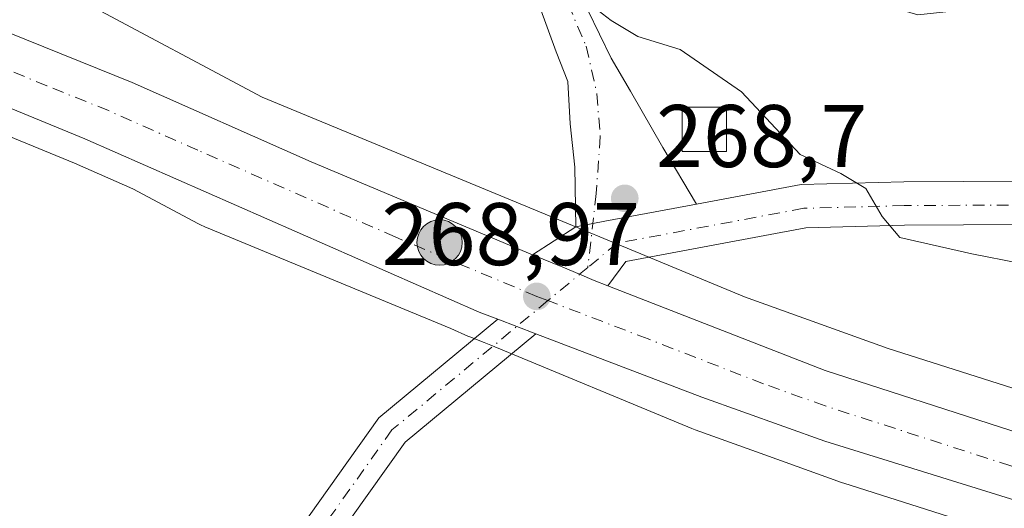
# Model space of a CAD drawing. Units: metres. Extents: x 608343 to 611819, y 4671437 to 4673804.
# Drawn here: x 610908 to 611019, y 4673420 to 4673475 of the extents above; entities that cross this region are included whole.
import ezdxf

# ---------------------------------------------------------------- set-up
doc = ezdxf.new("R2010")
doc.units = ezdxf.units.M
doc.header["$MEASUREMENT"] = 0
doc.linetypes.add('DGN Style 4', pattern=[2.6384748266838614, 1.318413404963828, -0.6592067024819142, 0.001648016756204785, -0.6592067024819142])
for name, color, linetype, lineweight in [('Arbolado forestal CxS', 92, 'Continuous', 0), ('Arcén (en calzada doble)', 91, 'Continuous', 13), ('Carretera de calzada única Cxs', 7, 'Continuous', 13), ('Carretera de calzada única eje', 7, 'DGN Style 4', 0), ('Curva de nivel normal', 30, 'Continuous', 0), ('Edificación ligera Cxs', 1, 'Continuous', 0), ('Núcleo urbano CxS', 7, 'Continuous', 0), ('Pastizal CxS', 92, 'Continuous', 0), ('Pista no pavimentada Cxs', 111, 'Continuous', 0), ('Pista no pavimentada eje', 91, 'DGN Style 4', 0), ('Pista pavimentada Cxs', 135, 'Continuous', 0), ('Pista pavimentada eje', 135, 'DGN Style 4', 0), ('Punto de cota en terreno', 7, 'Continuous', 0), ('Punto kilométrico de carretera', 7, 'Continuous', 0), ('Rótulo de punto de cota en terreno', 7, 'Continuous', 0)]:
    doc.layers.add(name, color=color, linetype=linetype, lineweight=lineweight)
doc.styles.add('Style-Arial', font='txt')

# ---------------------------------------------------------------- blocks, each defined once
blk = doc.blocks.new('*U12')
at = {"layer": 'Núcleo urbano CxS', "color": 7, "linetype": 'Continuous', "lineweight": 0}
for points in [[(610679.2067999998, 4673591.5559, 266.6812000000064), (610705.8929000003, 4673578.213099999, 266.9048999999941), (610735.1667999999, 4673564.130200001, 267.190499999997), (610735.1726000002, 4673564.127499999, 267.1904000000068), (610735.1783999996, 4673564.124600001, 267.1901999999973), (610796.1039000005, 4673534.694700001, 267.0807000000059), (610828.9391000001, 4673519.106699999, 267.2670999999973), (610829.0395000001, 4673519.057700001, 267.266300000003), (610886.2573999995, 4673490.913100001, 268.2032999999938), (610914.8154999996, 4673477.178099999, 268.8246000000072), (610914.8869000003, 4673477.143300001, 268.8269), (610915.1067000004, 4673477.0307, 268.8337000000029), (610935.0040999996, 4673466.4417, 268.9704000000056), (610966.9483000003, 4673453.229499999, 268.828800000003), (610989.4534999998, 4673443.910700001, 269.0185000000056), (611005.6551999999, 4673438.085700001, 268.5347000000039), (611042.1725000005, 4673426.460899999, 268.0598999999929), (611081.8487, 4673414.987700001, 267.5823999999994), (611098.3997999998, 4673410.303300001, 267.8470999999991), (611119.8863000004, 4673404.222300001, 268.1208000000042)], [(611037.4212999997, 4673411.182700001, 267.5957000000053), (611013.2781999996, 4673418.868000001, 268.409799999994), (611000.6611000003, 4673422.884299999, 268.7167000000045), (611000.5165999997, 4673422.9323, 268.7168999999994), (611000.3812999995, 4673422.9793, 268.7170999999944), (610991.7326999997, 4673426.088500001, 268.8782999999967), (610983.8617000004, 4673428.9187, 268.9526000000042), (610983.5070000002, 4673429.055299999, 268.9562000000006), (610960.8295, 4673438.445699999, 269.0950000000012), (610960.0503000002, 4673438.768300001, 269.0893999999971), (610958.4289999995, 4673439.387900001, 269.0877000000037), (610958.2938000001, 4673439.443299999, 269.0881999999983), (610956.2932000002, 4673440.322100001, 269.1015000000043), (610928.5286999998, 4673451.805600001, 269.2317000000039), (610928.0498000003, 4673452.022700001, 269.2335000000021), (610927.8295, 4673452.1351, 269.2345999999961), (610920.4282999998, 4673456.073899999, 269.1399999999995), (610913.8365000002, 4673458.9693, 269.053700000004), (610902.3724999996, 4673463.683499999, 268.8125)]]:
    blk.add_polyline3d(points, dxfattribs=at)
blk = doc.blocks.new('5PATER')
at = {"layer": 'Pastizal CxS', "linetype": 'Continuous', "lineweight": 0}
h = blk.add_hatch(color=51, dxfattribs=at)
edge = h.paths.add_edge_path()
edge.add_ellipse((0, 0), major_axis=(-0.1095731443231308, -0.1110710700762829), ratio=0.9994222409660322, start_angle=0, end_angle=360)
blk = doc.blocks.new('*U19')
at = {"layer": 'Carretera de calzada única Cxs', "color": 7, "linetype": 'Continuous', "lineweight": 13}
for points in [[(611125.5000999998, 4673389.970100001, 269.0666999999958), (611097.2001, 4673398.0101, 268.0224000000017), (611078.0100999996, 4673403.6601, 269.3503000000055), (611051.4401000004, 4673411.200099999, 268.3524000000034), (610998.5201000003, 4673427.620100001, 268.8369999999995), (610984.6401000004, 4673432.5801, 269.0148000000045), (610965.8865, 4673439.7488, 269.1239999999962), (610961.5975000003, 4673441.3883, 269.1462999999931), (610959.5000999998, 4673442.190099999, 269.1726000000053), (610915.0100999996, 4673461.7301, 269.1563000000024), (610903.4600999998, 4673466.4801, 268.9499000000069), (610896.4001000002, 4673469.0701, 268.8015000000014), (610892.2301000003, 4673470.270099999, 268.6674999999959), (610879.7901, 4673472.4001, 268.1686000000045), (610869.3601000002, 4673473.1501, 267.8668000000035), (610864.3800999997, 4673472.9101, 267.675900000002), (610859.4001000002, 4673472.270099999, 267.5114999999932), (610850.5701000001, 4673470.1501, 267.2404999999999), (610843.8000999996, 4673466.940099999, 267.0046000000002), (610836.9101, 4673461.710100001, 266.7860999999975), (610833.4101, 4673457.6601, 266.5994000000064)], [(610830.4200999998, 4673471.140100001, 267.2948999999935), (610844.4401000004, 4673476.720100001, 267.7237000000023), (610855.2901, 4673479.590100001, 267.9712), (610862.6901000004, 4673480.860099999, 268.2589000000008), (610867.6901000004, 4673481.3101, 268.473800000007), (610872.6700999998, 4673481.360099999, 268.5408000000025), (610880.1700999998, 4673480.720100001, 268.6554999999935), (610893.6201, 4673478.0801, 268.9328999999998), (610906.4401000004, 4673473.6801, 269.0473000000056), (610920.3400999998, 4673468.100099999, 269.2198999999964), (610940.5201000003, 4673459.1501, 269.1465000000026), (610965.5251000002, 4673448.658700001, 268.8758999999991), (610968.9332999998, 4673447.2379, 268.8407000000007), (610970.8383, 4673446.4485, 268.8424999999988), (610972.4868999999, 4673445.7565, 268.8395000000019), (610974.0103000002, 4673445.1447, 268.8444000000018), (610998.5401, 4673435.600099999, 268.5657999999967), (611040.4600999998, 4673422.0601, 267.9588999999978), (611080.9101, 4673410.5801, 273.6131000000024), (611100.1001000004, 4673404.940099999, 268.7780999999959), (611128.3701, 4673396.9001, 272.2452000000048)]]:
    blk.add_polyline3d(points, dxfattribs=at)
blk = doc.blocks.new('5HITCA')
at = {"layer": 'Arcén (en calzada doble)', "linetype": 'Continuous', "lineweight": 0}
h = blk.add_hatch(color=1, dxfattribs=at)
edge = h.paths.add_edge_path()
edge.add_arc((0, 0), 0.2558578010358639, 0, 360)
at = {"layer": 'Arcén (en calzada doble)', "color": 7, "linetype": 'Continuous', "lineweight": 0}
blk.add_circle((0, 0), 0.2558578010358639, dxfattribs=at)

msp = doc.modelspace()

# ---------------------------------------------------------------- linework, layer by layer
at = {"layer": 'Arbolado forestal CxS', "color": 92, "linetype": 'Continuous', "lineweight": 0}
for points in [[(611013.2781999996, 4673418.868000001, 268.409799999994), (611000.6611000003, 4673422.884299999, 268.7167000000045), (611000.5165999997, 4673422.9323, 268.7168999999994), (611000.3812999995, 4673422.9793, 268.7170999999944), (610991.7326999997, 4673426.088500001, 268.8782999999967), (610983.8617000004, 4673428.9187, 268.9526000000042), (610983.5070000002, 4673429.055299999, 268.9562000000006), (610960.8295, 4673438.445699999, 269.0950000000012), (610960.0503000002, 4673438.768300001, 269.0893999999971), (610958.4289999995, 4673439.387900001, 269.0877000000037), (610958.2938000001, 4673439.443299999, 269.0881999999983), (610956.2932000002, 4673440.322100001, 269.1015000000043), (610928.5286999998, 4673451.805600001, 269.2317000000039), (610928.0498000003, 4673452.022700001, 269.2335000000021), (610927.8295, 4673452.1351, 269.2345999999961), (610920.4282999998, 4673456.073899999, 269.1399999999995), (610913.8365000002, 4673458.9693, 269.053700000004), (610902.3724999996, 4673463.683499999, 268.8125), (610895.4675000003, 4673466.216700001, 268.6233999999968), (610891.5603, 4673467.3413, 268.4521999999997), (610879.4286000002, 4673469.418299999, 267.9989999999962), (610869.3245999999, 4673470.144900001, 267.6494999999995), (610864.6442, 4673469.919299999, 267.5001000000047), (610862.5820000004, 4673469.654300001, 267.4067000000068)], [(610902.3724999996, 4673463.683499999, 268.8125), (610913.8365000002, 4673458.9693, 269.053700000004), (610920.4282999998, 4673456.073899999, 269.1399999999995), (610927.8295, 4673452.1351, 269.2345999999961), (610928.0498000003, 4673452.022700001, 269.2335000000021), (610928.5286999998, 4673451.805600001, 269.2317000000039), (610956.2932000002, 4673440.322100001, 269.1015000000043), (610958.2938000001, 4673439.443299999, 269.0881999999983), (610958.4289999995, 4673439.387900001, 269.0877000000037), (610960.0503000002, 4673438.768300001, 269.0893999999971), (610960.8295, 4673438.445699999, 269.0950000000012), (610983.5070000002, 4673429.055299999, 268.9562000000006), (610983.8617000004, 4673428.9187, 268.9526000000042), (610991.7326999997, 4673426.088500001, 268.8782999999967), (611000.3812999995, 4673422.9793, 268.7170999999944), (611000.5165999997, 4673422.9323, 268.7168999999994), (611000.6611000003, 4673422.884299999, 268.7167000000045), (611013.2781999996, 4673418.868000001, 268.409799999994)]]:
    msp.add_polyline3d(points, dxfattribs=at)
at = {"layer": 'Carretera de calzada única Cxs', "color": 7, "linetype": 'Continuous', "lineweight": 13, "extrusion": (0.004536422183018051, -0.001734078845742328, 0.999988206852628), "elevation": -5063.392978478525, "flags": 128}
msp.add_lwpolyline([(610954.0899577554, 4673439.634567923), (610958.3790147853, 4673437.995065457)], dxfattribs=at)
at = {"layer": 'Carretera de calzada única Cxs', "color": 7, "linetype": 'Continuous', "lineweight": 13}
for points in [[(610720.9401000004, 4673545.350099999, 267.1907000000065), (610737.4101, 4673529.440099999, 267.1977999999945), (610753.5301000001, 4673512.860099999, 267.1566000000021), (610774.5601000005, 4673489.950099999, 267.1803999999975), (610781.0701000001, 4673482.300100001, 266.9899000000005), (610786.9501, 4673477.340100001, 267.034799999994), (610795.3901000004, 4673472.7301, 267.0636999999988), (610801.2301000003, 4673470.540100001, 267.0578999999998), (610806.1101000002, 4673469.4301, 267.0834999999934), (610813.5900999998, 4673468.640100001, 267.1459000000032), (610821.1101000002, 4673468.790100001, 267.1975999999996), (610825.6501000002, 4673469.710100001, 267.2272999999986), (610830.4200999998, 4673471.140100001, 267.2948999999935), (610844.4401000004, 4673476.720100001, 267.7237000000023), (610855.2901, 4673479.590100001, 267.9712), (610862.6901000004, 4673480.860099999, 268.2589000000008), (610867.6901000004, 4673481.3101, 268.473800000007), (610872.6700999998, 4673481.360099999, 268.5408000000025), (610880.1700999998, 4673480.720100001, 268.6554999999935), (610893.6201, 4673478.0801, 268.9328999999998), (610906.4401000004, 4673473.6801, 269.0473000000056), (610920.3400999998, 4673468.100099999, 269.2198999999964), (610940.5201000003, 4673459.1501, 269.1465000000026), (610965.5251000002, 4673448.658700001, 268.8758999999991)], [(610961.5975000003, 4673441.3883, 269.1462999999931), (610959.5000999998, 4673442.190099999, 269.1726000000053), (610915.0100999996, 4673461.7301, 269.1563000000024), (610903.4600999998, 4673466.4801, 268.9499000000069), (610896.4001000002, 4673469.0701, 268.8015000000014), (610892.2301000003, 4673470.270099999, 268.6674999999959), (610879.7901, 4673472.4001, 268.1686000000045), (610869.3601000002, 4673473.1501, 267.8668000000035), (610864.3800999997, 4673472.9101, 267.675900000002), (610859.4001000002, 4673472.270099999, 267.5114999999932), (610850.5701000001, 4673470.1501, 267.2404999999999), (610843.8000999996, 4673466.940099999, 267.0046000000002), (610836.9101, 4673461.710100001, 266.7860999999975), (610833.4101, 4673457.6601, 266.5994000000064), (610830.8000999996, 4673452.950099999, 266.4817000000039), (610828.7801000001, 4673448.380100001, 266.366200000004), (610827.4501, 4673442.460100001, 266.4974999999977), (610827.0900999998, 4673435.5101, 266.3806999999942), (610828.0100999996, 4673429.2501, 266.3415999999997), (610829.7200999996, 4673424.520099999, 266.4043999999994), (610833.2500999998, 4673418.4101, 266.5921999999992), (610854.5500999996, 4673392.0701, 266.2621000000072), (610877.6700999998, 4673362.770099999, 266.170499999993)], [(610974.0103000002, 4673445.1447, 268.8444000000018), (610972.4868999999, 4673445.7565, 268.8395000000019), (610970.8383, 4673446.4485, 268.8424999999988), (610968.9332999998, 4673447.2379, 268.8407000000007), (610965.5251000002, 4673448.658700001, 268.8758999999991)], [(610974.0103000002, 4673445.1447, 268.8444000000018), (610998.5401, 4673435.600099999, 268.5657999999967), (611040.4600999998, 4673422.0601, 267.9588999999978), (611080.9101, 4673410.5801, 273.6131000000024), (611100.1001000004, 4673404.940099999, 268.7780999999959), (611128.3701, 4673396.9001, 272.2452000000048), (611199.7401000002, 4673376.3301, 271.4425000000047), (611260.5201000003, 4673358.700099999, 268.6238000000012), (611314.0401, 4673343.210100001, 268.5022000000026), (611504.3701, 4673288.7401, 268.0020999999979), (611619.1300999997, 4673255.690099999, 267.3456000000006), (611647.8761, 4673246.8771, 267.3583999999973)], [(611440.5186999999, 4673299.210300001, 268.2357999999949), (611311.6201, 4673336.2601, 268.5552000000025), (611259.3101000005, 4673351.440099999, 268.7274999999936), (611196.7100999998, 4673369.380100001, 269.2909000000073), (611125.5000999998, 4673389.970100001, 269.0666999999958), (611097.2001, 4673398.0101, 268.0224000000017), (611078.0100999996, 4673403.6601, 269.3503000000055), (611051.4401000004, 4673411.200099999, 268.3524000000034), (610998.5201000003, 4673427.620100001, 268.8369999999995), (610984.6401000004, 4673432.5801, 269.0148000000045), (610965.8865, 4673439.7488, 269.1239999999962)]]:
    msp.add_polyline3d(points, dxfattribs=at)
at = {"layer": 'Carretera de calzada única eje', "color": 7, "linetype": 'DGN Style 4', "lineweight": 0}
for points in [[(610967.2509000005, 4673443.478499999, 269.0311999999976), (610965.9901000002, 4673443.960100001, 269.0326000000059), (610950.0100999996, 4673450.670100001, 269.1677999999956), (610927.7600999996, 4673460.440099999, 269.2305000000051), (610917.6700999998, 4673464.9101, 269.1897000000026), (610910.7200999996, 4673467.710100001, 269.0991000000067), (610904.9501, 4673470.0801, 269.027700000006), (610901.4200999998, 4673471.370100001, 268.9631999999983), (610895.0100999996, 4673473.5701, 268.8224000000046), (610892.9200999998, 4673474.170100001, 268.7777999999962), (610886.7001, 4673475.2401, 268.5861000000005), (610879.9801000003, 4673476.5601, 268.4015999999974), (610876.2301000003, 4673476.880100001, 268.2842999999993), (610871.0100999996, 4673477.2501, 268.1383999999962), (610868.5201000003, 4673477.2301, 268.0709999999963), (610866.0301000001, 4673477.110099999, 268.0026999999973), (610863.5301000001, 4673476.890100001, 267.9293000000035), (610861.0401, 4673476.5701, 267.8567000000039), (610857.3400999998, 4673475.9301, 267.7453999999998), (610852.9301000005, 4673474.870100001, 267.5951000000059), (610847.5000999998, 4673473.4301, 267.4355999999971), (610844.1201, 4673471.8301, 267.3129000000045), (610837.1101000002, 4673469.040100001, 267.1499999999942), (610835.4901000002, 4673467.700099999, 267.0681999999942)], [(611444.1283, 4673302.0371, 268.2930000000051), (611407.5601000005, 4673312.5001, 268.4195000000037), (611312.8300999999, 4673339.7301, 268.5479999999953), (611286.6700999998, 4673347.3201, 268.6500999999989), (611259.9101, 4673355.0701, 268.704700000002), (611229.5201000003, 4673363.890100001, 268.9296000000031), (611198.2200999996, 4673372.850099999, 269.5838999999978), (611162.5401, 4673383.140100001, 269.4383999999991), (611126.9301000005, 4673393.4301, 269.0822000000044), (611112.8000999996, 4673397.460100001, 268.0948000000063), (611098.6501000002, 4673401.470100001, 268.0026000000071), (611089.0601000005, 4673404.290100001, 270.2890000000043), (611079.4600999998, 4673407.120100001, 268.5206999999937), (611066.1700999998, 4673410.890100001, 268.4912999999942), (611045.9501, 4673416.630100001, 268.0043000000005), (611019.4901000002, 4673424.840100001, 268.372199999998), (610998.5301000001, 4673431.610099999, 268.6897999999928), (610991.5900999998, 4673434.090100001, 268.8076000000001), (610978.5601000005, 4673439.1601, 268.9628999999986), (610967.2509000005, 4673443.478499999, 269.0311999999976)]]:
    msp.add_polyline3d(points, dxfattribs=at)
at = {"layer": 'Curva de nivel normal', "color": 30, "linetype": 'Continuous', "lineweight": 0, "elevation": 270, "flags": 128}
msp.add_lwpolyline([(610972.9100000003, 4673476.210100001), (610974.3899999997, 4673475.090100001), (610977.4199999999, 4673473.270099999), (610982.1799999997, 4673471.8101), (610989.1200000001, 4673467.020099999), (610995.7400000002, 4673459.970100001), (611000.3200000003, 4673457.8101), (611003.1500000004, 4673456.120100001), (611004.9800000006, 4673452.960100001), (611006.9600000001, 4673450.600099999), (611015.0999999996, 4673448.7501), (611025.8399999999, 4673446.6601)], dxfattribs=at)
at = {"layer": 'Edificación ligera Cxs', "color": 1, "linetype": 'Continuous', "lineweight": 0}
msp.add_polyline3d([(610987.4200999998, 4673460.3201, 270.0721000000049), (610982.4200999998, 4673460.3201, 269.4625999999989), (610982.4200999998, 4673465.3201, 269.8616000000038), (610987.4200999998, 4673465.3201, 270.4048000000039), (610987.4200999998, 4673460.3201, 270.0721000000049)], dxfattribs=at)
msp.add_3dface([(610987.4200999998, 4673460.3201, 270.4048000000039), (610982.4200999998, 4673460.3201, 270.4048000000039), (610982.4200999998, 4673465.3201, 270.4048000000039), (610987.4200999998, 4673465.3201, 270.4048000000039)], dxfattribs=at)
at = {"layer": 'Núcleo urbano CxS', "color": 7, "linetype": 'Continuous', "lineweight": 0}
for points in [[(610679.2067999998, 4673591.5559, 266.6812000000064), (610705.8929000003, 4673578.213099999, 266.9048999999941), (610735.1667999999, 4673564.130200001, 267.190499999997), (610735.1726000002, 4673564.127499999, 267.1904000000068), (610735.1783999996, 4673564.124600001, 267.1901999999973), (610796.1039000005, 4673534.694700001, 267.0807000000059), (610828.9391000001, 4673519.106699999, 267.2670999999973), (610829.0395000001, 4673519.057700001, 267.266300000003), (610886.2573999995, 4673490.913100001, 268.2032999999938), (610914.8154999996, 4673477.178099999, 268.8246000000072), (610914.8869000003, 4673477.143300001, 268.8269), (610915.1067000004, 4673477.0307, 268.8337000000029), (610935.0040999996, 4673466.4417, 268.9704000000056), (610966.9483000003, 4673453.229499999, 268.828800000003), (610989.4534999998, 4673443.910700001, 269.0185000000056), (611005.6551999999, 4673438.085700001, 268.5347000000039), (611042.1725000005, 4673426.460899999, 268.0598999999929), (611081.8487, 4673414.987700001, 267.5823999999994), (611098.3997999998, 4673410.303300001, 267.8470999999991)], [(611013.2781999996, 4673418.868000001, 268.409799999994), (611000.6611000003, 4673422.884299999, 268.7167000000045), (611000.5165999997, 4673422.9323, 268.7168999999994), (611000.3812999995, 4673422.9793, 268.7170999999944), (610991.7326999997, 4673426.088500001, 268.8782999999967), (610983.8617000004, 4673428.9187, 268.9526000000042), (610983.5070000002, 4673429.055299999, 268.9562000000006), (610960.8295, 4673438.445699999, 269.0950000000012), (610960.0503000002, 4673438.768300001, 269.0893999999971), (610958.4289999995, 4673439.387900001, 269.0877000000037), (610958.2938000001, 4673439.443299999, 269.0881999999983), (610956.2932000002, 4673440.322100001, 269.1015000000043), (610928.5286999998, 4673451.805600001, 269.2317000000039), (610928.0498000003, 4673452.022700001, 269.2335000000021), (610927.8295, 4673452.1351, 269.2345999999961), (610920.4282999998, 4673456.073899999, 269.1399999999995), (610913.8365000002, 4673458.9693, 269.053700000004), (610902.3724999996, 4673463.683499999, 268.8125), (610895.4675000003, 4673466.216700001, 268.6233999999968), (610891.5603, 4673467.3413, 268.4521999999997), (610879.4286000002, 4673469.418299999, 267.9989999999962), (610869.3245999999, 4673470.144900001, 267.6494999999995), (610864.6442, 4673469.919299999, 267.5001000000047), (610862.5820000004, 4673469.654300001, 267.4067000000068)]]:
    msp.add_polyline3d(points, dxfattribs=at)
at = {"layer": 'Pastizal CxS', "color": 92, "linetype": 'Continuous', "lineweight": 0}
for points in [[(610679.2067999998, 4673591.5559, 266.6812000000064), (610705.8929000003, 4673578.213099999, 266.9048999999941), (610735.1667999999, 4673564.130200001, 267.190499999997), (610735.1726000002, 4673564.127499999, 267.1904000000068), (610735.1783999996, 4673564.124600001, 267.1901999999973), (610796.1039000005, 4673534.694700001, 267.0807000000059), (610828.9391000001, 4673519.106699999, 267.2670999999973), (610829.0395000001, 4673519.057700001, 267.266300000003), (610886.2573999995, 4673490.913100001, 268.2032999999938), (610914.8154999996, 4673477.178099999, 268.8246000000072), (610914.8869000003, 4673477.143300001, 268.8269), (610915.1067000004, 4673477.0307, 268.8337000000029), (610935.0040999996, 4673466.4417, 268.9704000000056), (610966.9483000003, 4673453.229499999, 268.828800000003), (610989.4534999998, 4673443.910700001, 269.0185000000056), (611005.6551999999, 4673438.085700001, 268.5347000000039), (611042.1725000005, 4673426.460899999, 268.0598999999929), (611081.8487, 4673414.987700001, 267.5823999999994), (611098.3997999998, 4673410.303300001, 267.8470999999991)], [(610824.6256999997, 4673556.670299999, 271.4489000000031), (610866.0318999998, 4673541.3277, 274.1925000000047), (610925.0746999999, 4673516.781500001, 273.5967999999993), (610938.1107000001, 4673506.808900001, 273.4554000000062), (610960.3476999998, 4673495.3027, 274.1303999999946), (610978.7506999997, 4673484.5635, 273.4839000000065), (611009.0034999996, 4673475.7039, 272.6517000000022), (611033.5405000001, 4673478.3883, 277.5598999999929), (611063.0613000002, 4673482.9901, 274.8732000000018), (611078.4020999996, 4673446.7941, 273.6869000000006), (611094.1359000001, 4673419.4549, 268.1839999999939), (611098.3997999998, 4673410.303300001, 267.8470999999991), (611081.8487, 4673414.987700001, 267.5823999999994), (611042.1725000005, 4673426.460899999, 268.0598999999929), (611005.6551999999, 4673438.085700001, 268.5347000000039), (610989.4534999998, 4673443.910700001, 269.0185000000056), (610966.9483000003, 4673453.229499999, 268.828800000003), (610935.0040999996, 4673466.4417, 268.9704000000056), (610915.1067000004, 4673477.0307, 268.8337000000029), (610914.8869000003, 4673477.143300001, 268.8269), (610914.8154999996, 4673477.178099999, 268.8246000000072), (610886.2573999995, 4673490.913100001, 268.2032999999938), (610829.0395000001, 4673519.057700001, 267.266300000003)]]:
    msp.add_polyline3d(points, dxfattribs=at)
at = {"layer": 'Pista no pavimentada Cxs', "color": 111, "linetype": 'Continuous', "lineweight": 0, "extrusion": (0.004536422183018051, -0.001734078845742328, 0.999988206852628), "elevation": -5063.392978478525, "flags": 128}
msp.add_lwpolyline([(610954.0899577554, 4673439.634567923), (610958.3790147853, 4673437.995065457)], dxfattribs=at)
at = {"layer": 'Pista no pavimentada Cxs', "color": 111, "linetype": 'Continuous', "lineweight": 0}
for points in [[(611180.3174999999, 4673013.8409, 263.9532999999938), (611094.9855000004, 4673112.733300001, 263.7121000000043), (611030.4694999997, 4673188.498299999, 263.906799999997), (610974.5658999998, 4673258.295100001, 264.104800000001), (610928.2818999998, 4673314.497300001, 264.3325000000041), (610907.5003000004, 4673338.979699999, 264.9982000000018), (610906.6599000003, 4673340.140699999, 265.045100000003), (610906.0087000001, 4673341.417500001, 265.0632000000041), (610905.5617000004, 4673342.779300001, 265.0607000000018), (610905.3299000004, 4673344.193700001, 265.0546999999933), (610905.3189000003, 4673345.626900001, 265.0381999999955), (610905.5289000003, 4673347.044700001, 265.0246000000043), (610905.9546999997, 4673348.4133, 265.0019000000029), (610906.5862999996, 4673349.699899999, 264.9867999999988), (610908.2005000003, 4673352.431700001, 264.962400000004), (610921.3421, 4673380.686100001, 265.4480999999942), (610929.0085000005, 4673403.351700001, 273.1000000000058), (610948.1825000001, 4673430.262700001, 277.6609999999928), (610961.5975000003, 4673441.3883, 269.1462999999931)], [(610908.2005000003, 4673352.431700001, 264.962400000004), (610921.3421, 4673380.686100001, 265.4480999999942), (610929.0085000005, 4673403.351700001, 273.1000000000058), (610948.1825000001, 4673430.262700001, 277.6609999999928), (610961.5975000003, 4673441.3883, 269.1462999999931), (610965.8865, 4673439.7488, 269.1239999999962), (610951.1375000002, 4673427.5167, 274.1738999999943), (610932.6085000001, 4673401.5111, 275.5580999999947), (610925.3169, 4673379.953700001, 265.4208000000072), (610923.6564999997, 4673376.177300001, 265.3086999999941), (610911.7443000004, 4673350.566299999, 264.8849000000046)], [(610965.8865, 4673439.7488, 269.1239999999962), (610951.1375000002, 4673427.5167, 274.1738999999943), (610932.6085000001, 4673401.5111, 275.5580999999947), (610925.3169, 4673379.953700001, 265.4208000000072)]]:
    msp.add_polyline3d(points, dxfattribs=at)
at = {"layer": 'Pista no pavimentada eje', "color": 91, "linetype": 'DGN Style 4', "lineweight": 0}
msp.add_polyline3d([(610967.2509000005, 4673443.478499999, 269.0311999999976), (610949.6601, 4673428.889699999, 275.8371000000043), (610930.8085000003, 4673402.431299999, 273.7936000000045), (610923.2017000001, 4673379.9417, 265.4569999999949), (610922.4861000003, 4673378.4033, 265.4440999999933)], dxfattribs=at)
at = {"layer": 'Pista pavimentada Cxs', "color": 135, "linetype": 'Continuous', "lineweight": 0, "extrusion": (0.1815435115768039, -0.9813100756911519, 0.06381605402552408), "elevation": -4475170.495798281, "flags": 128}
msp.add_lwpolyline([(1450957.619420098, 286440.7608565509), (1450947.090629714, 286440.3981171714), (1450945.709679415, 286440.3783195399), (1450943.744557651, 286440.3773748919)], dxfattribs=at)
msp.add_lwpolyline([(1450957.619420098, 286440.7608565509), (1450947.090629714, 286440.3981171714), (1450945.709679415, 286440.3783195399), (1450943.744557651, 286440.3773748919)], dxfattribs=at)
at = {"layer": 'Pista pavimentada Cxs', "color": 135, "linetype": 'Continuous', "lineweight": 0, "extrusion": (0.01131504897901336, 0.007352804898708676, 0.9999089488182034), "elevation": 41544.91245107952, "flags": 128}
msp.add_lwpolyline([(610923.368247172, 4673269.515985438), (610928.2338217038, 4673272.677470897)], dxfattribs=at)
at = {"layer": 'Pista pavimentada Cxs', "color": 135, "linetype": 'Continuous', "lineweight": 0}
for points in [[(610970.3901000004, 4673451.8201, 268.7976000000053), (610970.3099999996, 4673458.5233, 269.0262999999977), (610969.7808999997, 4673463.418099999, 269.3120999999956), (610969.5163000004, 4673468.180600001, 269.6248999999953), (610968.2018999998, 4673471.5274, 269.8606), (610966.2969000004, 4673476.713300001, 270.293399999995), (610960.2643999998, 4673484.650800001, 271.0727000000043), (610952.1151999999, 4673491.529999999, 271.7692999999999), (610941.3202000001, 4673498.938300001, 272.7293999999966), (610930.2077000003, 4673506.664200001, 272.9039000000048), (610918.1425999999, 4673515.130899999, 274.0843000000023), (610904.1726000002, 4673524.4442, 275.2375000000029), (610890.0769999997, 4673534.510199999, 276.4685000000027), (610883.3716000002, 4673541.1251, 277.6150000000052), (610878.0253999997, 4673546.1995, 277.6567000000068), (610873.0416000001, 4673552.7237, 278.3478999999934)], [(610880.3510999996, 4673550.455499999, 279.9872000000032), (610884.5580000002, 4673545.058, 280.732799999998), (610888.3679999998, 4673541.486099999, 281.0850999999966), (610893.0601000005, 4673536.509199999, 277.5991999999969), (610901.7384000003, 4673530.476700001, 277.0118999999977), (610918.0367999999, 4673520.3167, 279.0834999999934), (610931.5834999997, 4673511.0034, 273.4780000000028), (610944.2834999999, 4673502.0075, 273.8417000000045), (610948.8236999996, 4673499.1808, 273.1297999999952), (610957.8745999997, 4673491.728499999, 271.9523000000045), (610964.0922999998, 4673486.833699999, 271.527700000006), (610968.7225000003, 4673481.938899999, 270.8693000000058), (610971.7652000004, 4673476.250399999, 270.4174000000057), (610974.4111000003, 4673470.826400001, 269.9302000000025), (610976.5665999996, 4673467.1032, 269.6806999999972), (610980.2319, 4673460.7722, 269.3953000000038), (610984.0290000001, 4673454.3682, 269.1803000000073)], [(610971.7652000004, 4673476.250399999, 270.4174000000057), (610974.4111000003, 4673470.826400001, 269.9302000000025), (610976.5665999996, 4673467.1032, 269.6806999999972), (610980.2319, 4673460.7722, 269.3953000000038), (610984.0290000001, 4673454.3682, 269.1803000000073), (610973.6801000005, 4673452.4301, 268.818299999999), (610972.3223000001, 4673452.178300001, 268.7985000000044), (610970.3901000004, 4673451.8201, 268.7976000000053), (610970.3099999996, 4673458.5233, 269.0262999999977), (610969.7808999997, 4673463.418099999, 269.3120999999956), (610969.5163000004, 4673468.180600001, 269.6248999999953), (610968.2018999998, 4673471.5274, 269.8606), (610966.2969000004, 4673476.713300001, 270.293399999995)], [(611113.5000999998, 4673446.4301, 275.3062999999966), (611085.8400999998, 4673448.9801, 274.2905000000028), (611057.2001, 4673451.5701, 272.809699999998), (611044.8501000004, 4673452.0601, 272.0927999999985), (611027.4600999998, 4673452.110099999, 271.110400000005), (611007.5000999998, 4673452.0001, 270.2770000000019), (610996.3601000002, 4673451.700099999, 269.7366999999941), (610976.0368999997, 4673447.9025, 268.7862000000023), (610974.0103000002, 4673445.1447, 268.8444000000018), (610972.4868999999, 4673445.7565, 268.8395000000019), (610970.8383, 4673446.4485, 268.8424999999988), (610968.9332999998, 4673447.2379, 268.8407000000007), (610965.5251000002, 4673448.658700001, 268.8758999999991), (610970.3901000004, 4673451.8201, 268.7976000000053), (610972.3223000001, 4673452.178300001, 268.7985000000044), (610973.6801000005, 4673452.4301, 268.818299999999), (610984.0290000001, 4673454.3682, 269.1803000000073), (610995.8400999998, 4673456.5801, 270.4435999999987), (611007.4200999998, 4673456.890100001, 270.6377999999968), (611027.4600999998, 4673457.0001, 271.2627999999968), (611044.9501, 4673456.950099999, 272.2899000000034), (611057.5201000003, 4673456.450099999, 273.1110000000044), (611086.2801000001, 4673453.850099999, 274.3763000000035), (611113.9101, 4673451.300100001, 275.2446000000054)], [(610984.0290000001, 4673454.3682, 269.1803000000073), (610995.8400999998, 4673456.5801, 270.4435999999987), (611007.4200999998, 4673456.890100001, 270.6377999999968), (611027.4600999998, 4673457.0001, 271.2627999999968), (611044.9501, 4673456.950099999, 272.2899000000034), (611057.5201000003, 4673456.450099999, 273.1110000000044), (611086.2801000001, 4673453.850099999, 274.3763000000035), (611113.9101, 4673451.300100001, 275.2446000000054)], [(611113.5000999998, 4673446.4301, 275.3062999999966), (611085.8400999998, 4673448.9801, 274.2905000000028), (611057.2001, 4673451.5701, 272.809699999998), (611044.8501000004, 4673452.0601, 272.0927999999985), (611027.4600999998, 4673452.110099999, 271.110400000005), (611007.5000999998, 4673452.0001, 270.2770000000019), (610996.3601000002, 4673451.700099999, 269.7366999999941), (610976.0368999997, 4673447.9025, 268.7862000000023), (610974.0103000002, 4673445.1447, 268.8444000000018)], [(610974.0103000002, 4673445.1447, 268.8444000000018), (610972.4868999999, 4673445.7565, 268.8395000000019), (610970.8383, 4673446.4485, 268.8424999999988), (610968.9332999998, 4673447.2379, 268.8407000000007), (610965.5251000002, 4673448.658700001, 268.8758999999991)]]:
    msp.add_polyline3d(points, dxfattribs=at)
at = {"layer": 'Pista pavimentada eje', "color": 135, "linetype": 'DGN Style 4', "lineweight": 0, "extrusion": (0.5217335885338036, -0.5911084340728812, 0.6151299714398138), "elevation": -2443584.230861191, "flags": 128}
msp.add_lwpolyline([(3550676.833462452, 1906826.043022283), (3550675.638481936, 1906826.096292996), (3550670.983520722, 1906826.335630697)], dxfattribs=at)
at = {"layer": 'Pista pavimentada eje', "color": 135, "linetype": 'DGN Style 4', "lineweight": 0}
for points in [[(610877.5201000003, 4673550.323200001, 277.9735999999975), (610883.6584000001, 4673542.914899999, 278.5405000000028), (610892.9807000002, 4673534.128000001, 276.5847000000067), (610908.3000999996, 4673523.491699999, 275.585500000001), (610923.5401, 4673513.4904, 273.7130000000034), (610942.5902000006, 4673500.552300001, 273.3589000000065), (610958.0683000004, 4673489.280999999, 271.6260000000038), (610959.8627000004, 4673488.264699999, 271.491599999994), (610965.2202000003, 4673482.855799999, 270.895399999994), (610969.5310000004, 4673476.956800001, 270.3991999999998), (610971.573, 4673472.192199999, 269.9278999999952), (610972.7830999997, 4673466.8225, 269.5066999999981), (610973.1612, 4673461.9823, 269.2041999999929), (610972.7073999997, 4673455.5538, 268.9073999999964), (610971.7559000002, 4673447.2147, 268.8004999999976)], [(611113.6847000001, 4673448.622300001, 275.2348999999958), (611086.0401, 4673451.1709, 274.2780000000057), (611057.3428999997, 4673453.766100001, 272.8978000000061), (611044.8969000002, 4673454.2599, 272.1814000000013), (611027.4571000002, 4673454.3101, 271.1823000000004), (611007.4643000001, 4673454.199899999, 270.4352999999974), (610996.1268999996, 4673453.894500001, 269.9790000000066), (610975.0645000003, 4673449.958900001, 268.8099999999977), (610971.7559000002, 4673447.2147, 268.8004999999976)]]:
    msp.add_polyline3d(points, dxfattribs=at)

# ---------------------------------------------------------------- block references
at = {"layer": 'Carretera de calzada única Cxs', "color": 7, "linetype": 'Continuous', "lineweight": 13}
msp.add_blockref('*U19', (0, 0), dxfattribs=at)
at = {"layer": 'Núcleo urbano CxS', "color": 7, "linetype": 'Continuous', "lineweight": 0}
msp.add_blockref('*U12', (0, 0), dxfattribs=at)
at = {"layer": 'Punto de cota en terreno', "color": 7, "linetype": 'Continuous', "lineweight": 0, "xscale": 10, "yscale": 10, "zscale": 10}
for p in [(610975.9299999997, 4673455.02, 268.6999999999971), (610966, 4673443.960000001, 268.9700000000012)]:
    msp.add_blockref('5PATER', p, dxfattribs=at)
at = {"layer": 'Punto kilométrico de carretera', "color": 7, "linetype": 'Continuous', "lineweight": 0, "xscale": 10, "yscale": 10, "zscale": 10}
msp.add_blockref('5HITCA', (610955.0314999997, 4673450.036, 269.1423999999971), dxfattribs=at)

# ---------------------------------------------------------------- texts
at = {"layer": 'Rótulo de punto de cota en terreno', "color": 7, "linetype": 'Continuous', "lineweight": 0, "style": 'Style-Arial'}
for s, p in [('268,7', (610979.4578, 4673458.547800001)), ('268,97', (610948.4872000003, 4673447.4878))]:
    msp.add_text(s, height=7.000000000000002, dxfattribs=at).set_placement(p)

doc.saveas('drawing.dxf')
